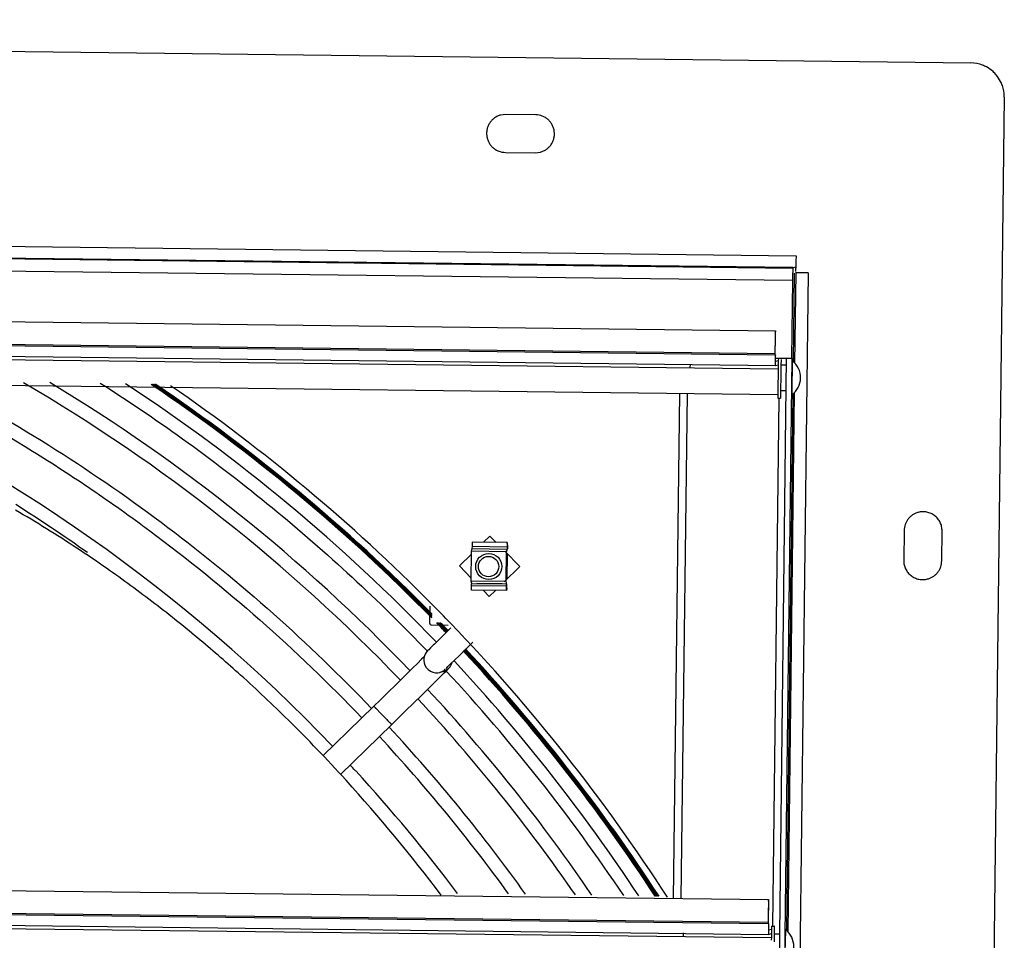
# Model space of a CAD drawing. Units: inches. Extents: x -45 to 18.1, y -8.1 to 52.6.
# Drawn here: x -24.8 to -17.5, y 12.5 to 19.3 of the extents above; entities that cross this region are included whole.
import ezdxf

# ---------------------------------------------------------------- set-up
doc = ezdxf.new("R2010")
doc.units = ezdxf.units.IN
doc.header["$LTSCALE"] = 0.935
doc.header["$MEASUREMENT"] = 0
doc.layers.get('0').update_dxf_attribs({"linetype": 'CONTINUOUS'})
doc.layers.add('P_ROUNDS', color=7, linetype='CONTINUOUS')

msp = doc.modelspace()

# ---------------------------------------------------------------- linework, layer by layer
at = {"color": 7, "linetype": 'CONTINUOUS'}
for p, q in [((-44.4055, 19.3158), (-17.7882, 18.9973)), ((-17.5412, 18.7443), (-17.8593, -7.8737)), ((-21.2129, 18.6182), (-21.251, 18.6134)), ((-20.9929, 18.6156), (-21.2129, 18.6182)), ((-21.2162, 18.3383), (-21.2156, 18.3384)), ((-21.2162, 18.3383), (-20.9962, 18.3356)), ((-20.9962, 18.3356), (-20.9581, 18.3405)), ((-43.1528, 17.8658), (-19.0752, 17.5776)), ((-43.1766, 17.7747), (-19.0991, 17.4865)), ((-43.1544, 17.7806), (-19.099, 17.4927)), ((-43.1784, 17.6845), (-19.1009, 17.3963)), ((-19.0769, 17.4924), (-19.0966, 17.4872)), ((-19.0769, 17.4611), (-19.0763, 17.4859)), ((-19.0762, 17.4924), (-19.0763, 17.4859)), ((-18.9867, 17.4515), (-19.2735, -6.5467)), ((-19.0882, 17.4495), (-19.096, 16.7966)), ((-19.0882, 17.4495), (-19.0882, 17.4495)), ((-19.0774, 17.4524), (-19.0854, 16.7869)), ((-19.0799, 17.4526), (-18.9867, 17.4515)), ((-18.9867, 17.4515), (-19.0772, 17.4524)), ((-19.1009, 17.3963), (-19.1077, 16.8214)), ((-43.0997, 17.3098), (-19.2272, 17.024)), ((-43.1036, 17.1426), (-19.231, 16.8569)), ((-43.1035, 17.1327), (-19.2309, 16.847)), ((-43.1003, 17.0538), (-19.2277, 16.7681)), ((-31.1462, 16.8866), (-19.2068, 16.7438)), ((-19.231, 16.8569), (-19.2309, 16.847)), ((-19.8539, 16.7538), (-19.8532, 16.7786)), ((-19.1474, 16.8219), (-19.4268, -6.5514)), ((-19.1074, 16.8214), (-19.3868, -6.5518)), ((-19.2312, 16.8228), (-19.1077, 16.8214)), ((-19.2277, 16.7681), (-19.2065, 16.7737)), ((-19.2059, 16.8038), (-19.2274, 16.7981)), ((-19.2065, 16.7737), (-19.2066, 16.7684)), ((-19.2054, 16.8223), (-19.2059, 16.8038)), ((-19.1856, 16.8137), (-19.1865, 16.772)), ((-19.1856, 16.7727), (-19.148, 16.7723)), ((-19.1032, 16.7931), (-19.1039, 16.766)), ((-31.1479, 16.6969), (-19.2082, 16.554)), ((-19.207, 16.7449), (-19.2073, 16.7242)), ((-19.9345, 16.5627), (-19.979, 12.8428)), ((-19.8782, 16.562), (-19.9227, 12.8421)), ((-19.1879, 16.5848), (-19.1503, 16.5843)), ((-19.0988, 16.5592), (-19.1461, 12.6069)), ((-19.088, 16.5693), (-19.1354, 12.5972)), ((-19.2017, 16.5289), (-19.2482, 12.6392)), ((-19.2085, 16.529), (-19.1885, 16.5288)), ((-18.2794, 15.5529), (-18.282, 15.3329)), ((-18.2794, 15.5529), (-18.2788, 15.5531)), ((-18.002, 15.3296), (-17.9994, 15.5496)), ((-21.4605, 15.4672), (-21.4619, 15.4342)), ((-21.2025, 15.4641), (-21.4605, 15.4672)), ((-21.3297, 15.5115), (-21.3761, 15.4662)), ((-21.2844, 15.4651), (-21.3297, 15.5115)), ((-21.2025, 15.4641), (-21.2039, 15.4311)), ((-21.2011, 15.4471), (-21.2025, 15.4641)), ((-21.4649, 15.3796), (-21.5544, 15.2922)), ((-21.4672, 15.1798), (-21.4646, 15.3998)), ((-21.4646, 15.3998), (-21.4597, 15.4194)), ((-21.2066, 15.3967), (-21.4646, 15.3998)), ((-21.4619, 15.4342), (-21.4621, 15.4194)), ((-21.4621, 15.4194), (-21.2041, 15.4164)), ((-21.2039, 15.4311), (-21.4619, 15.4342)), ((-21.1103, 15.2869), (-21.2208, 15.4)), ((-21.2093, 15.1768), (-21.2066, 15.3967)), ((-21.2066, 15.3967), (-21.2015, 15.4171)), ((-21.2019, 15.3807), (-21.2042, 15.1953)), ((-21.2039, 15.4311), (-21.2041, 15.4164)), ((-21.2041, 15.4164), (-21.2015, 15.4171)), ((-21.2011, 15.4471), (-21.2015, 15.4171)), ((-18.282, 15.3329), (-18.2814, 15.3331)), ((-21.5544, 15.2922), (-21.467, 15.2027)), ((-21.2241, 15.1757), (-21.1103, 15.2869)), ((-21.2093, 15.1768), (-21.4672, 15.1798)), ((-21.4626, 15.1622), (-21.4672, 15.1798)), ((-21.4654, 15.1467), (-21.4652, 15.1615)), ((-21.4652, 15.1615), (-21.4626, 15.1622)), ((-21.2072, 15.1584), (-21.4652, 15.1615)), ((-21.2408, 15.1595), (-21.4266, 15.1617)), ((-21.2046, 15.1591), (-21.2093, 15.1768)), ((-21.2074, 15.1436), (-21.2072, 15.1584)), ((-21.2072, 15.1584), (-21.2046, 15.1591)), ((-21.2049, 15.1291), (-21.2046, 15.1591)), ((-21.2074, 15.1436), (-21.4654, 15.1467)), ((-21.4647, 15.1142), (-21.4654, 15.1467)), ((-21.2067, 15.1112), (-21.4647, 15.1142)), ((-21.3796, 15.1132), (-21.335, 15.0675)), ((-21.335, 15.0675), (-21.2893, 15.1121)), ((-21.2067, 15.1112), (-21.2074, 15.1436)), ((-21.2049, 15.1291), (-21.2067, 15.1112)), ((-21.7731, 14.9957), (-21.7745, 14.8724)), ((-21.7597, 14.8572), (-21.6364, 14.8557)), ((-21.6462, 14.8072), (-21.6983, 14.7561)), ((-21.617, 14.8358), (-21.6462, 14.8072)), ((-21.6983, 14.7561), (-21.7388, 14.7163)), ((-21.7805, 14.6751), (-21.7864, 14.6691)), ((-21.7669, 14.6886), (-21.7805, 14.6751)), ((-21.5552, 14.6332), (-21.51, 14.6774)), ((-21.8329, 14.6044), (-21.8631, 14.5746)), ((-21.8136, 14.6234), (-21.8329, 14.6044)), ((-21.6194, 14.5701), (-21.5918, 14.5973)), ((-21.6142, 14.5648), (-21.6086, 14.5807)), ((-21.5954, 14.5937), (-21.5915, 14.5896)), ((-21.5918, 14.5973), (-21.5552, 14.6332)), ((-21.9263, 14.5124), (-21.9719, 14.4677)), ((-21.8991, 14.5391), (-21.9263, 14.5124)), ((-21.8631, 14.5746), (-21.8991, 14.5391)), ((-21.6741, 14.515), (-21.6989, 14.5084)), ((-21.6989, 14.5084), (-21.6987, 14.5084)), ((-21.6905, 14.4808), (-21.6657, 14.5054)), ((-21.6657, 14.5054), (-21.6531, 14.518)), ((-21.6531, 14.518), (-21.6434, 14.5277)), ((-21.6526, 14.5371), (-21.6473, 14.5423)), ((-21.6473, 14.5423), (-21.6387, 14.551)), ((-21.6434, 14.5277), (-21.6365, 14.5347)), ((-21.6387, 14.551), (-21.6194, 14.5701)), ((-21.6365, 14.5347), (-21.6338, 14.5375)), ((-21.9719, 14.4677), (-22.0231, 14.4175)), ((-21.7636, 14.4087), (-21.7231, 14.4486)), ((-21.7231, 14.4486), (-21.6905, 14.4808)), ((-22.0795, 14.3622), (-22.1389, 14.3042)), ((-22.0231, 14.4175), (-22.0795, 14.3622)), ((-21.8298, 14.3437), (-21.7636, 14.4087)), ((-22.1389, 14.3042), (-22.1849, 14.2592)), ((-21.9541, 14.2219), (-21.8298, 14.3437)), ((-22.5594, 13.8936), (-22.1849, 14.2592)), ((-22.0536, 14.1246), (-21.9541, 14.2219)), ((-22.4309, 13.7563), (-22.0536, 14.1246)), ((-22.0536, 14.1246), (-22.0536, 14.1246)), ((-22.3225, 13.7864), (-22.3184, 13.782)), ((-22.3937, 13.718), (-22.3897, 13.7136)), ((-43.1498, 13.1201), (-19.2773, 12.8344)), ((-43.1537, 12.9529), (-19.2811, 12.6672)), ((-43.1536, 12.943), (-19.281, 12.6573)), ((-43.1504, 12.8641), (-19.2778, 12.5784)), ((-31.1962, 12.697), (-19.2569, 12.5541)), ((-19.2811, 12.6672), (-19.281, 12.6573)), ((-19.2554, 12.6326), (-19.256, 12.6141)), ((-19.255, 12.6393), (-19.2554, 12.6326)), ((-19.255, 12.6393), (-19.235, 12.639)), ((-19.2357, 12.6241), (-19.2366, 12.5823)), ((-19.235, 12.639), (-19.235, 12.639)), ((-19.904, 12.5641), (-19.9033, 12.5889)), ((-19.2778, 12.5784), (-19.2566, 12.584)), ((-19.256, 12.6141), (-19.2775, 12.6084)), ((-19.2571, 12.5552), (-19.2574, 12.5346)), ((-19.2566, 12.584), (-19.2567, 12.5787)), ((-19.2357, 12.583), (-19.1981, 12.5826))]:
    msp.add_line(p, q, dxfattribs=at)
for points in [[(-21.51, 14.6774), (-21.4758, 14.7109), (-21.4565, 14.7298)], [(-21.7935, 14.6616), (-21.799, 14.6548), (-21.8064, 14.6429), (-21.8123, 14.6289), (-21.8161, 14.6132), (-21.8171, 14.5965)], [(-21.7864, 14.6691), (-21.7886, 14.6668), (-21.7907, 14.6646), (-21.7935, 14.6616)], [(-21.7388, 14.7163), (-21.747, 14.7083), (-21.7669, 14.6886)], [(-21.8171, 14.5965), (-21.815, 14.5793), (-21.8094, 14.562), (-21.7998, 14.5449), (-21.7859, 14.5292), (-21.7685, 14.5169), (-21.7496, 14.509)], [(-21.7496, 14.509), (-21.7309, 14.5055), (-21.713, 14.5058), (-21.6987, 14.5084)], [(-21.654, 14.5356), (-21.6538, 14.5358), (-21.6526, 14.5371)], [(-21.6338, 14.5375), (-21.6314, 14.54), (-21.6286, 14.5431), (-21.6231, 14.55), (-21.6142, 14.5648)]]:
    msp.add_lwpolyline(points, dxfattribs=at)
for centre, radius in [((-21.3384, 15.2879), 0.0962), ((-21.3396, 15.2876), 0.075)]:
    msp.add_circle(centre, radius, dxfattribs=at)
for centre, radius, start, end in [((-17.7914, 18.7464), 0.2509, 68.93698, 89.27775), ((-17.7913, 18.7471), 0.2502, 61.73429, 68.8911), ((-17.7908, 18.7478), 0.2494, 48.07674, 61.74761), ((-17.7922, 18.7463), 0.2514, 40.47609, 48.07854), ((-17.7906, 18.7476), 0.2493, 27.00388, 40.47759), ((-17.7914, 18.7472), 0.2502, 19.58821, 27.01698), ((-17.7922, 18.7471), 0.251, 1.20442, 19.541), ((-17.7883, 18.7473), 0.2471, 359.31666, 1.19242), ((-7.5626, 16.5619), 11.6458, 178.98381, 179.09961), ((-13.928, 16.6801), 5.2794, 178.65749, 178.98388), ((-6.0603, 16.5356), 13.1283, 178.96815, 179.23092), ((-19.1976, 16.6789), 0.156, 306.06298, 52.56568), ((-8.154, 16.5554), 10.9519, 178.89827, 179.3611), ((-0.8777, 16.46), 18.3315, 179.17393, 179.34783), ((-0.2751, 16.4524), 18.9141, 179.21417, 179.41639), ((-31.2251, 5.6069), 12.0898, 43.72254, 66.02732), ((-31.2259, 5.6066), 12.7875, 43.75487, 59.65204), ((-31.2259, 5.6065), 12.8875, 43.76029, 58.90861), ((-31.2562, 5.5982), 13.2004, 43.77384, 56.72735), ((-31.2566, 5.5977), 13.3011, 44.43069, 56.02889), ((-31.2535, 5.5985), 13.3011, 44.45048, 56.02162), ((-31.2504, 5.5993), 13.3011, 44.47027, 56.01435), ((-31.2472, 5.6001), 13.3012, 44.49006, 56.00708), ((-31.2441, 5.601), 13.3012, 44.50984, 55.9998), ((-31.241, 5.6018), 13.3012, 44.52962, 55.99252), ((-31.2379, 5.6026), 13.3012, 44.54941, 55.98525), ((-31.2347, 5.6034), 13.3012, 44.56919, 55.97798), ((-31.2315, 5.6043), 13.3002, 44.58443, 55.97815), ((-8.5686, 16.5256), 10.6404, 179.52106, 179.76411), ((-1.5833, 16.4669), 17.6259, 179.34416, 179.52), ((-4.668, 16.4963), 14.5211, 179.41305, 179.65123), ((-14.6396, 16.5525), 4.5693, 179.78797, 180.00882), ((-31.2195, 5.6154), 11.9796, 54.68707, 57.7211), ((-29.5794, 7.5318), 9.4543, 56.58263, 59.80516), ((-29.7287, 7.3011), 9.7291, 55.04227, 56.59681), ((-29.8396, 7.1423), 9.9228, 52.49045, 55.04265), ((-30.0183, 6.9079), 10.2175, 50.09622, 52.49602), ((-21.7595, 14.8722), 0.015, 179.31427, 269.31347), ((-31.2597, 5.5952), 13.305, 43.79442, 44.21631), ((-31.2565, 5.5961), 13.3049, 43.80088, 44.21115), ((-31.2534, 5.5969), 13.3049, 43.80733, 44.20598), ((-31.2502, 5.5978), 13.3049, 43.81379, 44.20082), ((-31.2471, 5.5986), 13.3049, 43.82025, 44.19566), ((-31.2439, 5.5995), 13.3049, 43.82671, 44.19049), ((-31.2408, 5.6003), 13.3049, 43.83317, 44.18533), ((-31.2376, 5.6011), 13.3049, 43.83963, 44.18016), ((-31.2344, 5.602), 13.3038, 43.8463, 44.17945), ((-30.2251, 6.6586), 10.5415, 47.96035, 50.10348), ((-31.254, 5.6), 13.2976, 33.08675, 42.98538), ((-31.2508, 5.6008), 13.2976, 33.08213, 42.99184), ((-31.2477, 5.6017), 13.2976, 33.07751, 42.9983), ((-31.2446, 5.6025), 13.2976, 33.07289, 43.00476), ((-31.2414, 5.6033), 13.2976, 33.06827, 43.01123), ((-31.2383, 5.6042), 13.2976, 33.06365, 43.01769), ((-31.2352, 5.605), 13.2976, 33.05903, 43.02415), ((-31.232, 5.6058), 13.2976, 33.05441, 43.03061), ((-31.2289, 5.6067), 13.2965, 33.05291, 43.03723), ((-21.697, 14.6052), 0.092, 340.57706, 344.59013), ((-31.2537, 5.6003), 13.1971, 33.38189, 42.93401), ((-21.7238, 14.6006), 0.0955, 285.25684, 299.89042), ((-21.6995, 14.6068), 0.0952, 285.45947, 302.27934), ((-31.2254, 5.608), 13.078, 33.69631, 42.94347), ((-30.3876, 6.4778), 10.7846, 45.40769, 47.96209), ((-31.2228, 5.6089), 12.8837, 34.28842, 42.92356), ((-31.2226, 5.6091), 12.7834, 34.60275, 42.91168), ((-30.7156, 6.1435), 11.2529, 42.30807, 45.41338), ((-31.2218, 5.6095), 12.4856, 35.58098, 42.8786), ((-31.2211, 5.6101), 12.3846, 35.92246, 42.86716), ((-31.2291, 5.6028), 12.0955, 42.57755, 42.83096), ((-31.219, 5.612), 12.0818, 36.98108, 42.54984), ((-31.2132, 5.6981), 11.9206, 36.97331, 42.25254), ((-7.6127, 12.3722), 11.6458, 178.98381, 179.09961), ((-13.9781, 12.4904), 5.2794, 178.65749, 178.98388), ((-6.1104, 12.3459), 13.1283, 178.96815, 179.23092), ((-19.2476, 12.4892), 0.156, 306.06298, 52.56568), ((-8.2041, 12.3657), 10.9519, 178.89827, 179.3611)]:
    msp.add_arc(centre, radius, start, end, dxfattribs=at)
for points, knots in [([(-21.251, 18.6134), (-21.2591, 18.6112), (-21.2709, 18.6069), (-21.2857, 18.599), (-21.2997, 18.5899), (-21.3156, 18.5762), (-21.3314, 18.5566), (-21.3435, 18.5346), (-21.3515, 18.5107), (-21.3551, 18.4857), (-21.3542, 18.4606), (-21.3488, 18.436), (-21.3391, 18.4127), (-21.3254, 18.3916), (-21.3082, 18.3732), (-21.288, 18.3582), (-21.2581, 18.3433), (-21.2328, 18.3385), (-21.2162, 18.3383)], [0, 0, 0, 0, 0.062623, 0.093926, 0.125213, 0.187706, 0.250226, 0.312752, 0.375274, 0.437799, 0.500318, 0.562845, 0.625365, 0.687895, 0.750397, 0.812902, 0.875476, 1, 1, 1, 1]), ([(-20.9581, 18.3405), (-20.95, 18.3426), (-20.9382, 18.347), (-20.9234, 18.3548), (-20.9094, 18.364), (-20.8935, 18.3777), (-20.8777, 18.3972), (-20.8656, 18.4193), (-20.8576, 18.4432), (-20.854, 18.4681), (-20.8549, 18.4933), (-20.8603, 18.5179), (-20.87, 18.5411), (-20.8837, 18.5623), (-20.9009, 18.5806), (-20.9211, 18.5957), (-20.9511, 18.6105), (-20.9763, 18.6154), (-20.9929, 18.6156)], [0, 0, 0, 0, 0.062623, 0.093926, 0.125213, 0.187706, 0.250226, 0.312752, 0.375274, 0.437799, 0.500318, 0.562845, 0.625365, 0.687895, 0.750397, 0.812902, 0.875476, 1, 1, 1, 1]), ([(-19.0752, 17.5776), (-19.0753, 17.5721), (-19.0754, 17.5612), (-19.0756, 17.5455), (-19.0758, 17.533), (-19.076, 17.5238), (-19.0761, 17.5176), (-19.0762, 17.512), (-19.0764, 17.5071), (-19.0765, 17.5028), (-19.0765, 17.4996), (-19.0766, 17.4975), (-19.0767, 17.4962), (-19.0767, 17.4951), (-19.0767, 17.4941), (-19.0768, 17.4934), (-19.0768, 17.4929), (-19.0769, 17.4927), (-19.0769, 17.4925), (-19.0769, 17.4925), (-19.0769, 17.4924), (-19.0769, 17.4924)], [0, 0, 0, 0, 0.194278, 0.381964, 0.554719, 0.633455, 0.706104, 0.771954, 0.83043, 0.88099, 0.923093, 0.94081, 0.956256, 0.969407, 0.980239, 0.988732, 0.994863, 0.997037, 0.998614, 0.999595, 1, 1, 1, 1]), ([(-19.0991, 17.4865), (-19.0991, 17.4865), (-19.0991, 17.4864), (-19.0991, 17.4864), (-19.0991, 17.4862), (-19.0992, 17.4859), (-19.0992, 17.4854), (-19.0993, 17.4847), (-19.0993, 17.4837), (-19.0993, 17.4825), (-19.0994, 17.4811), (-19.0995, 17.4788), (-19.0996, 17.4755), (-19.0997, 17.471), (-19.0998, 17.4657), (-19.0999, 17.4598), (-19.1, 17.4533), (-19.1002, 17.4462), (-19.1003, 17.4386), (-19.1005, 17.4278), (-19.1007, 17.4136), (-19.1008, 17.4022), (-19.1009, 17.3963)], [0, 0, 0, 0, 0.000405, 0.001386, 0.002963, 0.005137, 0.011268, 0.019761, 0.030593, 0.043744, 0.05919, 0.076907, 0.11901, 0.16957, 0.228046, 0.293896, 0.366545, 0.445281, 0.529359, 0.618036, 0.805722, 1, 1, 1, 1]), ([(-19.2272, 17.024), (-19.2272, 17.024), (-19.2272, 17.024), (-19.2273, 17.0238), (-19.2273, 17.0236), (-19.2274, 17.0233), (-19.2274, 17.0228), (-19.2275, 17.0221), (-19.2275, 17.0209), (-19.2276, 17.0193), (-19.2277, 17.0173), (-19.2278, 17.0149), (-19.2279, 17.0121), (-19.228, 17.009), (-19.2282, 17.0042), (-19.2284, 16.9974), (-19.2286, 16.9881), (-19.2289, 16.9776), (-19.2291, 16.9659), (-19.2294, 16.9531), (-19.2297, 16.9391), (-19.2301, 16.9187), (-19.2305, 16.8911), (-19.2309, 16.8686), (-19.231, 16.8569)], [0, 0, 0, 0, 0.000361, 0.001235, 0.002657, 0.004631, 0.007156, 0.010232, 0.018028, 0.028002, 0.040136, 0.05441, 0.070808, 0.089309, 0.109895, 0.157237, 0.212549, 0.275467, 0.345622, 0.422648, 0.506174, 0.59571, 0.790036, 1, 1, 1, 1]), ([(-19.2267, 16.9449), (-19.2267, 16.9508), (-19.2266, 16.962), (-19.2266, 16.9777), (-19.2266, 16.9895), (-19.2266, 16.9978), (-19.2267, 17.0032), (-19.2267, 17.008), (-19.2267, 17.0121), (-19.2268, 17.0157), (-19.2268, 17.0182), (-19.2269, 17.02), (-19.2269, 17.021), (-19.227, 17.0219), (-19.227, 17.0227), (-19.227, 17.0232), (-19.2271, 17.0237), (-19.2271, 17.0239), (-19.2272, 17.024), (-19.2272, 17.024)], [0, 0, 0, 0, 0.224322, 0.42346, 0.595609, 0.670999, 0.738967, 0.799307, 0.851904, 0.896667, 0.933504, 0.948922, 0.962326, 0.973704, 0.983045, 0.990341, 0.995585, 0.998779, 1, 1, 1, 1]), ([(-19.2277, 16.8478), (-19.2277, 16.8422), (-19.2278, 16.8315), (-19.2279, 16.8161), (-19.228, 16.8043), (-19.228, 16.7958), (-19.228, 16.7902), (-19.228, 16.7852), (-19.228, 16.7808), (-19.228, 16.777), (-19.228, 16.7743), (-19.2279, 16.7725), (-19.2279, 16.7713), (-19.2279, 16.7704), (-19.2279, 16.7696), (-19.2278, 16.7689), (-19.2278, 16.7685), (-19.2278, 16.7683), (-19.2278, 16.7682), (-19.2278, 16.7681), (-19.2278, 16.7681), (-19.2277, 16.7681)], [0, 0, 0, 0, 0.210123, 0.404506, 0.577563, 0.654569, 0.724696, 0.787581, 0.842861, 0.890173, 0.929232, 0.945617, 0.95988, 0.972004, 0.98197, 0.989762, 0.995362, 0.997336, 0.99876, 0.999636, 1, 1, 1, 1]), ([(-19.1028, 16.8027), (-19.1028, 16.8028), (-19.1028, 16.8027), (-19.1028, 16.8026), (-19.1028, 16.8024), (-19.1029, 16.802), (-19.1029, 16.8013), (-19.103, 16.8003), (-19.103, 16.7989), (-19.1031, 16.7973), (-19.1032, 16.7953), (-19.1032, 16.7939), (-19.1032, 16.7931)], [0, 0, 0, 0, 0.003351, 0.014049, 0.032781, 0.059589, 0.137356, 0.247112, 0.388563, 0.561402, 0.765319, 1, 1, 1, 1]), ([(-25.6067, 16.6495), (-25.2969, 16.4919), (-24.8418, 16.2356), (-24.2585, 15.8569), (-23.6916, 15.4539), (-23.0156, 14.906), (-22.5136, 14.4237), (-22.2733, 14.1725)], [0, 0, 0, 0, 0.249985, 0.375006, 0.500026, 0.750013, 1, 1, 1, 1]), ([(-25.3953, 16.6526), (-25.0992, 16.4963), (-24.5194, 16.1598), (-23.6933, 15.5869), (-22.9158, 14.9496), (-22.4332, 14.4842), (-22.2017, 14.2424)], [0, 0, 0, 0, 0.249999, 0.499999, 0.749999, 1, 1, 1, 1]), ([(-24.2003, 16.6392), (-23.9805, 16.4992), (-23.5491, 16.206), (-22.9297, 15.7284), (-22.3399, 15.2147), (-21.9677, 14.8492), (-21.7874, 14.6612)], [0, 0, 0, 0, 0.249999, 0.499999, 0.75, 1, 1, 1, 1]), ([(-19.1052, 16.6775), (-19.1053, 16.6694), (-19.1055, 16.6534), (-19.1057, 16.6337), (-19.1058, 16.6187), (-19.1059, 16.6082), (-19.106, 16.5984), (-19.106, 16.5893), (-19.106, 16.5811), (-19.106, 16.5739), (-19.106, 16.5676), (-19.106, 16.5631), (-19.106, 16.56), (-19.106, 16.5581), (-19.1059, 16.5565), (-19.1059, 16.5551), (-19.1059, 16.5541), (-19.1058, 16.5535), (-19.1058, 16.5531), (-19.1058, 16.5529), (-19.1058, 16.5528), (-19.1058, 16.5528), (-19.1057, 16.5528)], [0, 0, 0, 0, 0.195485, 0.384132, 0.473171, 0.557527, 0.636447, 0.70918, 0.77501, 0.833361, 0.883687, 0.925445, 0.94295, 0.958157, 0.971043, 0.981587, 0.989766, 0.99556, 0.997557, 0.998952, 0.999748, 1, 1, 1, 1]), ([(-19.2089, 16.5518), (-19.2089, 16.55), (-19.2089, 16.5468), (-19.2089, 16.5422), (-19.2088, 16.5383), (-19.2088, 16.5354), (-19.2088, 16.5335), (-19.2087, 16.5323), (-19.2087, 16.5313), (-19.2087, 16.5305), (-19.2087, 16.5299), (-19.2086, 16.5294), (-19.2086, 16.5291), (-19.2086, 16.529), (-19.2085, 16.529), (-19.2085, 16.529)], [0, 0, 0, 0, 0.229443, 0.430694, 0.602562, 0.744176, 0.803497, 0.855091, 0.898908, 0.934898, 0.963011, 0.983207, 0.995461, 0.998637, 1, 1, 1, 1]), ([(-19.1888, 16.5847), (-19.1888, 16.5806), (-19.1888, 16.5727), (-19.1889, 16.5617), (-19.1889, 16.5533), (-19.1889, 16.5474), (-19.1889, 16.5436), (-19.1889, 16.5402), (-19.1888, 16.5373), (-19.1888, 16.5347), (-19.1888, 16.5327), (-19.1887, 16.5312), (-19.1887, 16.5303), (-19.1887, 16.5297), (-19.1886, 16.5293), (-19.1886, 16.529), (-19.1886, 16.5289), (-19.1886, 16.5288), (-19.1885, 16.5288)], [0, 0, 0, 0, 0.221944, 0.420277, 0.592663, 0.668397, 0.736768, 0.797516, 0.850507, 0.895638, 0.932807, 0.961912, 0.97341, 0.982855, 0.990236, 0.995545, 0.998779, 1, 1, 1, 1]), ([(-18.1756, 15.6865), (-18.1829, 15.6845), (-18.1972, 15.6794), (-18.2171, 15.6684), (-18.235, 15.6543), (-18.2504, 15.6375), (-18.2629, 15.6185), (-18.2752, 15.5908), (-18.2792, 15.568), (-18.2794, 15.5529)], [0, 0, 0, 0, 0.125095, 0.250209, 0.375304, 0.500348, 0.625447, 0.750709, 1, 1, 1, 1]), ([(-17.9994, 15.5496), (-17.9993, 15.5603), (-18.0016, 15.5819), (-18.0121, 15.6126), (-18.0267, 15.6355), (-18.0411, 15.6514), (-18.0574, 15.6655), (-18.0805, 15.6796), (-18.1114, 15.6897), (-18.1438, 15.6924), (-18.1652, 15.6892), (-18.1756, 15.6865)], [0, 0, 0, 0, 0.124794, 0.249979, 0.37495, 0.437512, 0.500094, 0.625081, 0.750054, 0.875022, 1, 1, 1, 1]), ([(-18.282, 15.3329), (-18.2821, 15.3222), (-18.2799, 15.3006), (-18.2693, 15.2699), (-18.2548, 15.247), (-18.2403, 15.2311), (-18.2241, 15.217), (-18.2009, 15.2029), (-18.17, 15.1928), (-18.1377, 15.1901), (-18.1162, 15.1933), (-18.1058, 15.196)], [0, 0, 0, 0, 0.124794, 0.249979, 0.37495, 0.437512, 0.500094, 0.625081, 0.750054, 0.875022, 1, 1, 1, 1]), ([(-18.1058, 15.196), (-18.0985, 15.198), (-18.0842, 15.2031), (-18.0643, 15.2141), (-18.0464, 15.2282), (-18.031, 15.245), (-18.0185, 15.264), (-18.0063, 15.2917), (-18.0022, 15.3145), (-18.002, 15.3296)], [0, 0, 0, 0, 0.125095, 0.250209, 0.375304, 0.500348, 0.625447, 0.750709, 1, 1, 1, 1]), ([(-21.6763, 14.5178), (-21.6747, 14.5187), (-21.6684, 14.5225), (-21.6626, 14.5271), (-21.6586, 14.5309)], [0, 0, 0, 0, 0.251352, 1, 1, 1, 1]), ([(-21.6486, 14.5263), (-21.6473, 14.5271), (-21.6423, 14.5304), (-21.6376, 14.5342), (-21.6343, 14.5373)], [0, 0, 0, 0, 0.251167, 1, 1, 1, 1]), ([(-21.6343, 14.5373), (-21.6289, 14.5424), (-21.6193, 14.5541), (-21.6127, 14.5676), (-21.6102, 14.5746)], [0, 0, 0, 0, 0.498195, 1, 1, 1, 1]), ([(-22.1849, 14.2592), (-22.185, 14.2592), (-22.1849, 14.2591), (-22.1849, 14.259), (-22.1848, 14.2589), (-22.1846, 14.2587), (-22.1842, 14.2583), (-22.1837, 14.2577), (-22.183, 14.257), (-22.1822, 14.2561), (-22.1812, 14.255), (-22.1796, 14.2533), (-22.1772, 14.2508), (-22.174, 14.2474), (-22.1702, 14.2435), (-22.1659, 14.239), (-22.1612, 14.2341), (-22.1561, 14.2288), (-22.1506, 14.2232), (-22.1428, 14.2151), (-22.1325, 14.2045), (-22.1199, 14.1916), (-22.1072, 14.1786), (-22.0951, 14.1662), (-22.0854, 14.1564), (-22.0783, 14.1492), (-22.0735, 14.1443), (-22.0691, 14.1399), (-22.0652, 14.136), (-22.0619, 14.1327), (-22.0594, 14.1302), (-22.0577, 14.1286), (-22.0567, 14.1275), (-22.0558, 14.1267), (-22.0551, 14.126), (-22.0545, 14.1254), (-22.0541, 14.125), (-22.0539, 14.1248), (-22.0537, 14.1247), (-22.0537, 14.1247), (-22.0536, 14.1246), (-22.0536, 14.1246)], [0, 0, 0, 0, 0.000178, 0.000646, 0.001414, 0.002482, 0.005513, 0.009724, 0.015102, 0.02163, 0.029296, 0.038082, 0.058959, 0.084127, 0.113327, 0.146225, 0.182483, 0.221767, 0.263739, 0.308016, 0.401658, 0.499019, 0.59642, 0.690174, 0.776602, 0.816001, 0.85239, 0.885432, 0.914787, 0.940118, 0.96117, 0.970049, 0.977807, 0.984431, 0.989903, 0.99421, 0.997336, 0.998451, 0.999266, 0.999781, 1, 1, 1, 1]), ([(-19.2773, 12.8344), (-19.2773, 12.8344), (-19.2773, 12.8343), (-19.2773, 12.8341), (-19.2774, 12.8339), (-19.2774, 12.8336), (-19.2775, 12.8332), (-19.2775, 12.8324), (-19.2776, 12.8313), (-19.2777, 12.8296), (-19.2778, 12.8276), (-19.2779, 12.8252), (-19.278, 12.8224), (-19.2781, 12.8194), (-19.2783, 12.8145), (-19.2785, 12.8077), (-19.2787, 12.7984), (-19.279, 12.7879), (-19.2792, 12.7762), (-19.2795, 12.7634), (-19.2797, 12.7494), (-19.2801, 12.729), (-19.2806, 12.7014), (-19.2809, 12.6789), (-19.2811, 12.6672)], [0, 0, 0, 0, 0.000361, 0.001235, 0.002657, 0.004631, 0.007156, 0.010232, 0.018028, 0.028002, 0.040136, 0.05441, 0.070808, 0.089309, 0.109895, 0.157237, 0.212549, 0.275467, 0.345622, 0.422648, 0.506174, 0.59571, 0.790036, 1, 1, 1, 1]), ([(-19.2768, 12.7552), (-19.2768, 12.7611), (-19.2767, 12.7723), (-19.2767, 12.788), (-19.2767, 12.7998), (-19.2767, 12.8081), (-19.2767, 12.8135), (-19.2768, 12.8183), (-19.2768, 12.8224), (-19.2769, 12.826), (-19.2769, 12.8286), (-19.277, 12.8303), (-19.277, 12.8313), (-19.277, 12.8322), (-19.2771, 12.833), (-19.2771, 12.8336), (-19.2772, 12.834), (-19.2772, 12.8342), (-19.2772, 12.8344), (-19.2773, 12.8344)], [0, 0, 0, 0, 0.224322, 0.42346, 0.595609, 0.670999, 0.738967, 0.799307, 0.851904, 0.896667, 0.933504, 0.948922, 0.962326, 0.973704, 0.983045, 0.990341, 0.995585, 0.998779, 1, 1, 1, 1]), ([(-19.2777, 12.6581), (-19.2778, 12.6526), (-19.2779, 12.6418), (-19.278, 12.6264), (-19.2781, 12.6146), (-19.2781, 12.6061), (-19.2781, 12.6005), (-19.2781, 12.5955), (-19.2781, 12.5911), (-19.2781, 12.5873), (-19.278, 12.5846), (-19.278, 12.5828), (-19.278, 12.5816), (-19.278, 12.5807), (-19.2779, 12.5799), (-19.2779, 12.5792), (-19.2779, 12.5788), (-19.2779, 12.5786), (-19.2779, 12.5785), (-19.2778, 12.5784), (-19.2778, 12.5784), (-19.2778, 12.5784)], [0, 0, 0, 0, 0.210123, 0.404506, 0.577563, 0.654569, 0.724696, 0.787581, 0.842861, 0.890173, 0.929232, 0.945617, 0.95988, 0.972004, 0.98197, 0.989762, 0.995362, 0.997336, 0.99876, 0.999636, 1, 1, 1, 1]), ([(-19.235, 12.639), (-19.235, 12.639), (-19.2351, 12.6389), (-19.2351, 12.6388), (-19.2351, 12.6384), (-19.2352, 12.638), (-19.2352, 12.6375), (-19.2353, 12.6365), (-19.2353, 12.635), (-19.2354, 12.6329), (-19.2355, 12.6304), (-19.2356, 12.6274), (-19.2357, 12.6252), (-19.2357, 12.6241)], [0, 0, 0, 0, 0.005086, 0.017813, 0.038362, 0.066722, 0.102857, 0.146723, 0.257462, 0.398554, 0.569606, 0.77022, 1, 1, 1, 1]), ([(-19.1528, 12.6131), (-19.1528, 12.6131), (-19.1529, 12.613), (-19.1529, 12.6129), (-19.1529, 12.6127), (-19.1529, 12.6124), (-19.153, 12.6117), (-19.1531, 12.6106), (-19.1531, 12.6093), (-19.1532, 12.6077), (-19.1532, 12.6058), (-19.1533, 12.6026), (-19.1535, 12.598), (-19.1536, 12.5916), (-19.1538, 12.5843), (-19.1539, 12.579), (-19.154, 12.5763)], [0, 0, 0, 0, 0.000862, 0.003603, 0.008405, 0.015278, 0.035222, 0.063375, 0.099661, 0.144005, 0.196325, 0.256544, 0.40017, 0.573221, 0.773798, 1, 1, 1, 1])]:
    msp.add_open_spline(points, degree=3, knots=knots, dxfattribs=at)
msp.add_open_spline([(-19.0774, 17.4524), (-19.0774, 17.4524), (-19.0774, 17.4524), (-19.0774, 17.4524)], degree=3, dxfattribs=at)
at = {"layer": 'P_ROUNDS', "color": 7, "linetype": 'CONTINUOUS'}
for centre, radius, start, end in [((-31.2585, 5.5985), 13.374, 44.73247, 55.49), ((-31.2664, 5.5905), 13.3853, 43.8939, 44.73269), ((-31.2585, 5.5981), 13.3743, 32.84635, 43.89407)]:
    msp.add_arc(centre, radius, start, end, dxfattribs=at)

doc.saveas('drawing.dxf')
